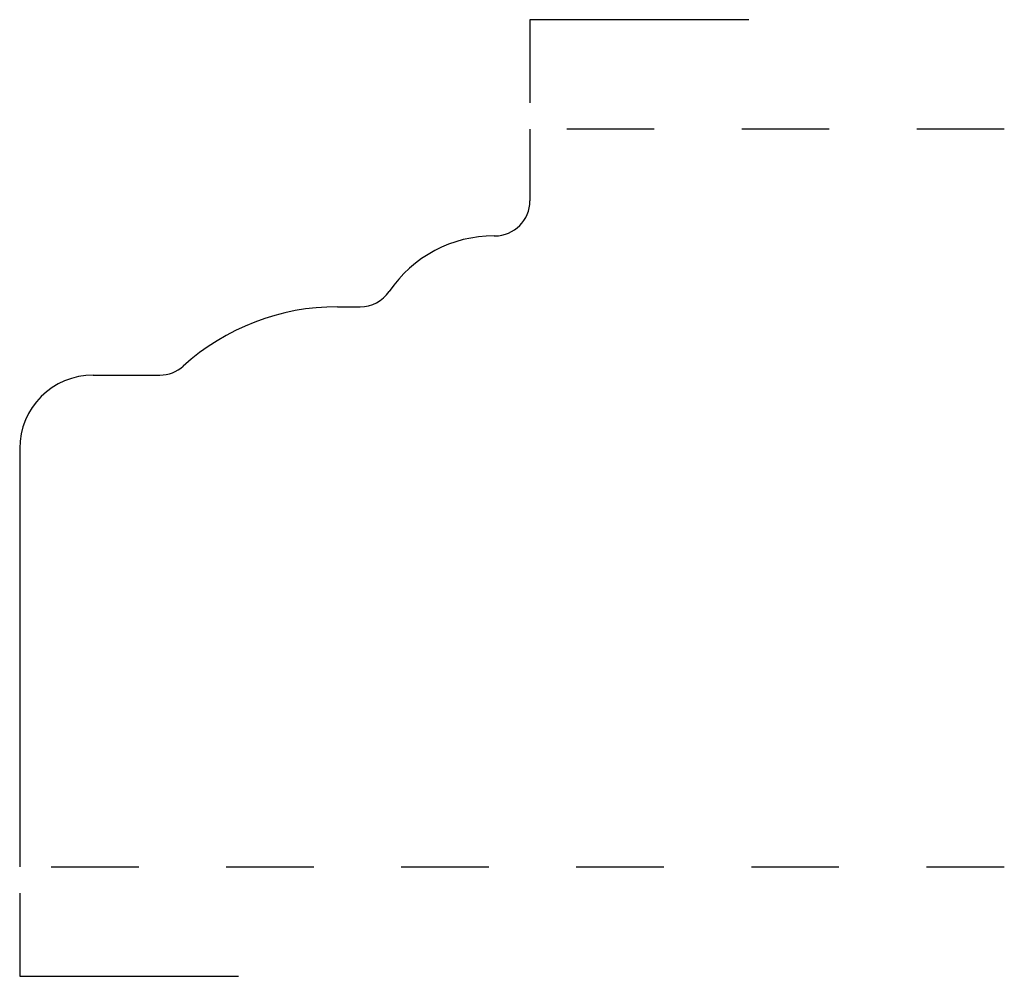
# Model space of a CAD drawing. Extents: x 0 to 1.12, y -0.13 to 0.97.
import ezdxf

# ---------------------------------------------------------------- set-up
doc = ezdxf.new("R2010")
doc.units = 0
doc.linetypes.add('DASHED', pattern=[0.2, 0.1, -0.1])
doc.layers.add('PATTERN_2542__2_', color=89, linetype='CONTINUOUS')

msp = doc.modelspace()

# ---------------------------------------------------------------- linework, layer by layer
at = {"layer": 'PATTERN_2542__2_', "color": 15, "linetype": 'CONTINUOUS'}
for p, q in [((0.583, 0.968), (0.583, 0.873)), ((0.833, 0.968), (0.583, 0.968)), ((0, -0.03), (0, -0.125)), ((0, -0.125), (0.25, -0.125))]:
    msp.add_line(p, q, dxfattribs=at)
at = {"layer": 'PATTERN_2542__2_', "color": 3, "linetype": 'CONTINUOUS'}
for p, q in [((0.583, 0.843), (0.583, 0.761)), ((0.542, 0.721), (0.543, 0.721)), ((0.363, 0.64), (0.389, 0.64)), ((0.084, 0.562), (0.1601, 0.562)), ((0, 0.478), (0, 0))]:
    msp.add_line(p, q, dxfattribs=at)
at = {"layer": 'PATTERN_2542__2_', "color": 15, "linetype": 'DASHED'}
for p, q in [((1.125, 0.843), (0.613, 0.843)), ((0.036, 0), (1.125, 0))]:
    msp.add_line(p, q, dxfattribs=at)
at = {"layer": 'PATTERN_2542__2_', "color": 3, "linetype": 'CONTINUOUS'}
for centre, radius, start, end in [((0.543, 0.761), 0.04, 270, 0), ((0.542, 0.576), 0.145, 90, 145.7945), ((0.389, 0.68), 0.04, 270, 325.7945), ((0.363, 0.377), 0.263, 90, 132.0488), ((0.1601, 0.602), 0.04, 270, 312.0488), ((0.084, 0.478), 0.084, 90, 180)]:
    msp.add_arc(centre, radius, start, end, dxfattribs=at)

doc.saveas('drawing.dxf')
